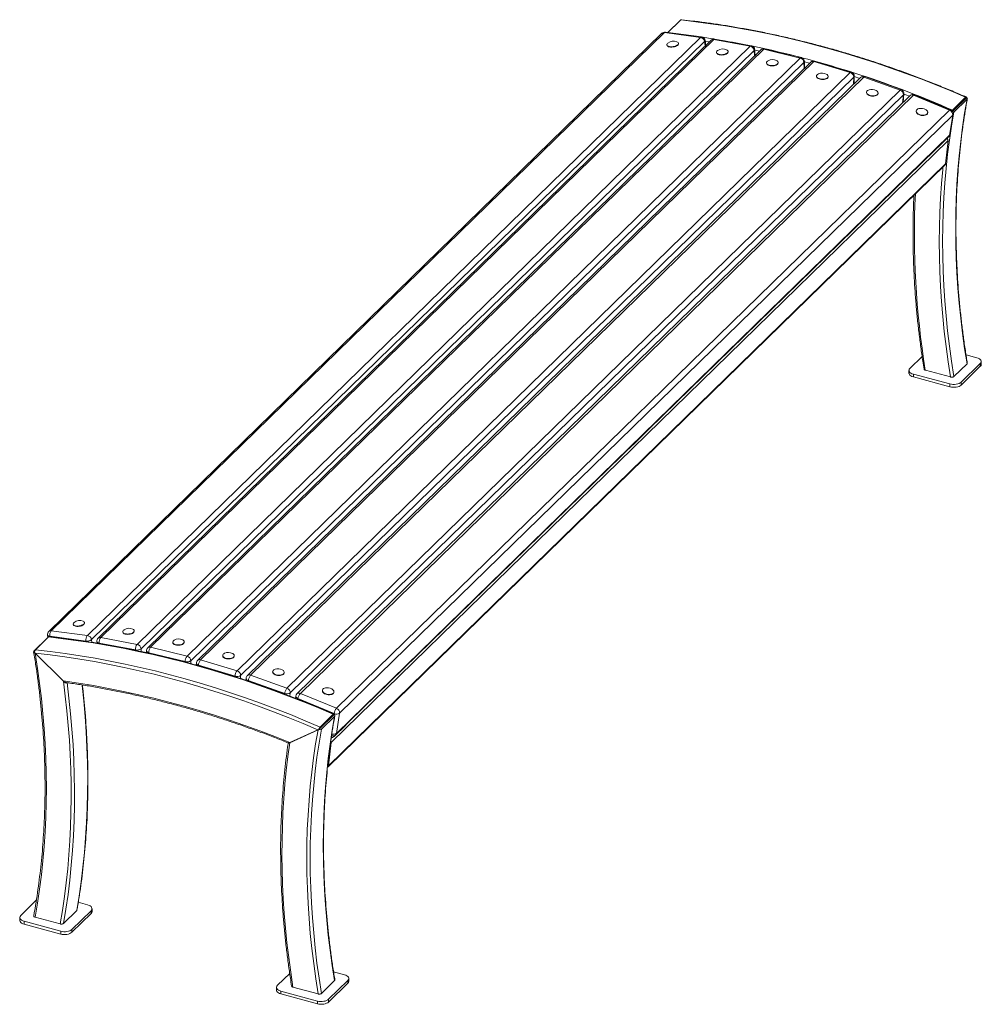
# Paper-space layout '_Триметрия' of a CAD drawing. Units: millimetres. Extents: x -582 to 582, y -438 to 754.
import ezdxf

# ---------------------------------------------------------------- set-up
doc = ezdxf.new("R2010")
doc.units = ezdxf.units.MM

psp = doc.layouts.new('_Триметрия')

# ---------------------------------------------------------------- linework, layer by layer
at = {"color": 7, "linetype": 'Continuous', "lineweight": 15}
for p, q in [((202.6, 738.4), (216.6, 752)), ((218.3, 753.6), (202.7, 738.3)), ((195.4, 737.4), (-546.6, 13.1)), ((198.3, 738.2), (-543.8, 14)), ((-500, 8.3), (242, 732.5)), ((247, 727.5), (-495, 3.3)), ((255.1, 729.2), (-486.9, 4.9)), ((258.2, 730), (-483.8, 5.7)), ((242, 732.5), (198.3, 738.2)), ((243.3, 733.1), (199.5, 738.8)), ((248.5, 722.7), (247.6, 728.8)), ((302.3, 721.7), (258.2, 730)), ((303.6, 722.3), (259.5, 730.5)), ((-439.8, -2.5), (302.3, 721.7)), ((307.1, 716.5), (-435, -7.7)), ((315.2, 717.5), (-426.9, -6.7)), ((318.6, 718.3), (-423.5, -6)), ((201.5, 723.4), (201.5, 723)), ((215.4, 725), (215.3, 725.4)), ((275.5, 715.1), (275.5, 715.5)), ((308.3, 710.7), (307.6, 717.8)), ((362.8, 707.5), (318.6, 718.3)), ((364.1, 708), (319.9, 718.8)), ((-379.3, -16.8), (362.8, 707.5)), ((261.6, 714.3), (261.6, 713.9)), ((424.6, 690.3), (380.4, 703.6)), ((367.3, 702.1), (-374.7, -22.2)), ((375.5, 702.4), (-366.6, -21.9)), ((379.1, 703.1), (-363, -21.2)), ((322, 701.7), (322, 701.3)), ((336, 701.7), (336, 702.1)), ((368.1, 695.2), (367.9, 703.3)), ((423.3, 689.8), (379.1, 703.1)), ((-318.8, -34.5), (423.3, 689.8)), ((427.6, 684.2), (-314.5, -40)), ((435.7, 683.9), (-306.4, -40.4)), ((439.6, 684.5), (-302.5, -39.8)), ((382.5, 685.7), (382.5, 685.3)), ((396.5, 684.8), (396.5, 685.2)), ((427.9, 676.2), (428.1, 685.4)), ((483.6, 668.7), (439.6, 684.5)), ((484.9, 669.3), (440.9, 685)), ((-258.4, -55.5), (483.6, 668.7)), ((487.6, 663), (-254.4, -61.3)), ((495.7, 662), (-246.4, -62.2)), ((499.8, 662.5), (-242.2, -61.8)), ((443, 666.3), (443, 665.9)), ((456.9, 664.6), (456.9, 665)), ((487.2, 653.8), (488.2, 664.1)), ((543.6, 644.4), (499.8, 662.5)), ((544.8, 644.9), (501.1, 663.1)), ((562.9, 659.9), (547.1, 644.4)), ((564, 659.6), (547.1, 643.1)), ((564.2, 659.5), (547.2, 642.9)), ((564.6, 657.5), (548.7, 642)), ((564.2, 659.5), (563.7, 659.3)), ((-198.5, -79.9), (543.6, 644.4)), ((515, 644.8), (514.4, 645.1)), ((547.3, 638.5), (-194.7, -85.8)), ((503.2, 643.5), (503.1, 643.1)), ((516.9, 641), (517, 641.4)), ((543.4, 614.1), (547.3, 638.5)), ((544, 615.1), (547.9, 639.5)), ((-199.5, -111.9), (542.6, 612.3)), ((-198.6, -110.2), (543.4, 614.1)), ((-205.1, -121.3), (541.6, 607.5)), ((522.1, 592.2), (536.1, 605.9)), ((536.7, 606.7), (536.1, 605.9)), ((538.6, 579.4), (541.6, 607.5)), ((522.1, 592.2), (521.5, 591.8)), ((-208.7, -150.6), (538, 578.2)), ((-208.1, -149.5), (538.6, 579.4)), ((510.3, 346.1), (495.5, 331.7)), ((576.5, 344.6), (563.4, 348.2)), ((564.6, 337.4), (548.7, 321.9)), ((557.4, 314.9), (580.7, 337.7)), ((557.4, 311.5), (580.7, 334.3)), ((580.7, 337.7), (580.7, 334.3)), ((581.9, 336.7), (581.9, 340.1)), ((494.3, 329.3), (494.3, 325.9)), ((499.7, 324.8), (543.9, 312.8)), ((499.7, 324.8), (499.7, 321.3)), ((514.2, 329.6), (544.7, 321.3)), ((499.7, 321.3), (543.9, 309.3)), ((543.9, 312.8), (543.9, 309.3)), ((557.4, 314.9), (557.4, 311.5)), ((160.4, 239.2), (174.4, 252.8)), ((175, 253.6), (174.4, 252.8)), ((160.4, 239.2), (159.8, 238.8)), ((-503.3, 23.5), (-503.4, 23.9)), ((-543.8, 14), (-500, 8.3)), ((-517.2, 21.9), (-517.2, 21.5)), ((-457.1, 12.8), (-457.1, 12.4)), ((-443.2, 13.6), (-443.2, 14)), ((-564.6, -10.5), (-548.7, 5)), ((-547.1, 6.5), (-562.9, -8.9)), ((-548.1, 8.8), (-547.7, 5.9)), ((-501.7, 1.6), (-545.5, 7.3)), ((-488.4, 0.9), (-488.3, -1.1)), ((-483.8, 5.7), (-439.8, -2.5)), ((-396.7, 0.2), (-396.7, -0.2)), ((-382.7, 0.2), (-382.7, 0.6)), ((-564.2, -12), (-564, -11.7)), ((-441.7, -9.2), (-485.8, -0.9)), ((-428.4, -10.5), (-428.3, -12.6)), ((-423.5, -6), (-379.3, -16.8)), ((-529, -47.2), (-563.2, -13.1)), ((-529.1, -46.7), (-563.1, -13.1)), ((-381.5, -23.4), (-425.7, -12.6)), ((-363, -21.2), (-318.8, -34.5)), ((-336.2, -15.8), (-336.2, -16.2)), ((-322.2, -16.7), (-322.2, -16.2)), ((-368.1, -25.3), (-368.2, -27.6)), ((-321.2, -41), (-365.4, -27.7)), ((-275.7, -35.2), (-275.8, -35.6)), ((-307.8, -43.5), (-308.1, -45.9)), ((-261.1, -62), (-305.2, -46.2)), ((-302.5, -39.8), (-258.4, -55.5)), ((-261.8, -36.9), (-261.8, -36.5)), ((-215.5, -57.9), (-215.6, -58.3)), ((-247.8, -65), (-248.2, -67.6)), ((-201.4, -86.2), (-245.2, -68.1)), ((-242.2, -61.8), (-198.5, -79.9)), ((-201.8, -60.5), (-201.7, -60.1)), ((-201.4, -87.4), (-219.9, -105.5)), ((-201.2, -87.5), (-219.7, -105.6)), ((-202.4, -87.1), (-218.3, -102.6)), ((-200.8, -89.6), (-216.6, -105.1)), ((-201.2, -87.5), (-201.7, -87.7)), ((-194.7, -85.8), (-198.6, -110.2)), ((-255.1, -121.6), (-220.8, -106.1)), ((-221, -106), (-254.9, -121.3)), ((-201.2, -113.9), (-187.2, -100.2)), ((-186.7, -99.4), (-187.2, -100.2)), ((-208.1, -149.5), (-205.1, -121.3)), ((-561.8, -312.3), (-580.7, -330.8)), ((-499.7, -317.9), (-511, -314.8)), ((-581.9, -333.2), (-581.9, -336.7)), ((-532.8, -340.9), (-563.3, -332.6)), ((-512.9, -324.8), (-528.8, -340.3)), ((-518.8, -347.7), (-495.5, -324.9)), ((-518.8, -351.1), (-495.5, -328.3)), ((-495.5, -324.9), (-495.5, -328.3)), ((-494.3, -325.9), (-494.3, -322.5)), ((-576.5, -337.8), (-532.3, -349.8)), ((-576.5, -337.8), (-576.5, -341.2)), ((-576.5, -341.2), (-532.3, -353.2)), ((-532.3, -349.8), (-532.3, -353.2)), ((-518.8, -347.7), (-518.8, -351.1)), ((-255.1, -400.9), (-269.9, -415.3)), ((-188.8, -402.4), (-202, -398.8)), ((-200.8, -409.6), (-216.6, -425.1)), ((-208, -432.1), (-184.7, -409.4)), ((-208, -435.6), (-184.7, -412.8)), ((-184.7, -409.4), (-184.7, -412.8)), ((-183.5, -410.4), (-183.5, -406.9)), ((-271.1, -417.7), (-271.1, -421.1)), ((-265.7, -422.3), (-221.5, -434.3)), ((-265.7, -422.3), (-265.7, -425.7)), ((-265.7, -425.7), (-221.5, -437.7)), ((-251.2, -417.5), (-220.7, -425.8)), ((-221.5, -434.3), (-221.5, -437.7)), ((-208, -432.1), (-208, -435.6))]:
    psp.add_line(p, q, dxfattribs=at)
at = {"color": 8, "linetype": 'Continuous', "lineweight": 15}
for p, q in [((247.8, 722.1), (247, 727.5)), ((247.7, 728), (253.1, 727.2)), ((307.6, 710.1), (307.1, 716.5)), ((367.5, 694.7), (367.3, 702.1)), ((367.9, 702.8), (374.1, 701.1)), ((427.3, 675.7), (427.6, 684.2)), ((428.1, 685), (434.7, 682.9)), ((486.7, 653.3), (487.6, 663)), ((562.3, 657.9), (562.2, 657.6)), ((536.1, 605.9), (536.2, 606.1)), ((522.2, 592.5), (522.1, 592.2)), ((174.4, 252.8), (174.5, 253.1)), ((160.5, 239.4), (160.4, 239.2)), ((-545.5, 7.3), (-545.4, 6.8)), ((-501.6, 1.1), (-501.7, 1.6)), ((-495, 3.3), (-494.5, -0.1)), ((-485.8, -0.9), (-485.7, -1.5)), ((-441.7, -9.7), (-441.7, -9.2)), ((-435, -7.7), (-434.7, -11.2)), ((-425.7, -12.6), (-425.7, -13.2)), ((-381.5, -24), (-381.5, -23.4)), ((-374.7, -22.2), (-374.6, -25.8)), ((-365.4, -27.7), (-365.5, -28.3)), ((-321.3, -41.6), (-321.2, -41)), ((-314.5, -40), (-314.6, -43.8)), ((-305.2, -46.2), (-305.3, -46.9)), ((-261.2, -62.6), (-261.1, -62)), ((-254.4, -61.3), (-254.8, -65.1)), ((-245.2, -68.1), (-245.3, -68.7)), ((-203.1, -89.1), (-203.2, -89.5)), ((-201.7, -87.7), (-201.7, -87.7)), ((-201.6, -86.9), (-201.4, -86.2)), ((-187.2, -100.2), (-187.2, -99.9)), ((-201.1, -113), (-201.2, -113.9))]:
    psp.add_line(p, q, dxfattribs=at)
at = {"color": 7, "linetype": 'Continuous', "lineweight": 15, "flags": 128}
for points in [[(216.6, 752), (216.9, 752.2), (217.1, 752.4)], [(218.3, 753.6), (236.3, 751.5), (254.3, 749), (272.4, 746.3), (290.6, 743.2), (308.7, 739.9), (326.9, 736.2), (345.1, 732.2), (363.3, 727.8), (381.5, 723.2), (399.7, 718.2), (418, 713), (436.2, 707.4), (454.4, 701.5), (472.5, 695.3), (490.7, 688.9), (508.8, 682.1), (526.9, 675), (544.9, 667.6), (562.9, 659.9)], [(202.7, 725.5), (202, 724.8), (201.5, 724.1), (201.5, 723.4), (201.8, 722.7), (202.4, 722.1), (203.3, 721.7), (204.5, 721.3), (205.8, 721.2), (207.3, 721.1), (208.9, 721.3), (210.4, 721.6)], [(201.5, 723), (201.5, 723), (201.8, 722.3), (202.4, 721.7), (203.4, 721.2), (204.5, 720.9), (205.9, 720.7), (207.4, 720.7), (209, 720.9), (210.5, 721.2)], [(210.4, 721.6), (211.9, 722), (213.1, 722.6), (214.1, 723.3), (214.9, 724), (215.3, 724.7), (215.3, 725.4), (215, 726.1), (214.4, 726.7), (213.6, 727.1)], [(210.5, 721.2), (211.9, 721.6), (213.2, 722.2), (214.2, 722.8), (214.9, 723.5), (215.3, 724.3), (215.4, 725)], [(263.1, 716.6), (262.8, 716.4), (262, 715.7), (261.6, 714.9), (261.6, 714.2), (261.9, 713.5), (262.5, 712.8), (263.4, 712.3), (264.6, 711.9), (266, 711.6), (267.5, 711.5), (269.1, 711.6), (270.6, 711.8), (272, 712.2), (273.3, 712.8), (274.3, 713.4), (275, 714.1), (275.4, 714.9), (275.5, 715.6), (275.2, 716.3), (275.2, 716.3)], [(261.6, 713.9), (261.6, 713.8), (261.9, 713), (262.5, 712.4), (263.5, 711.8), (264.6, 711.4), (266, 711.2), (267.5, 711.1), (269.1, 711.2), (270.6, 711.4), (272.1, 711.8), (273.3, 712.3), (274.3, 713), (275.1, 713.7), (275.5, 714.4), (275.5, 715.1)], [(324, 704.2), (323.2, 703.8), (322.5, 703), (322.1, 702.3), (322, 701.5), (322.3, 700.7), (322.9, 700), (323.9, 699.4), (325, 698.9), (326.4, 698.6), (327.9, 698.4), (329.5, 698.4), (331, 698.6), (332.5, 698.9), (333.7, 699.4), (334.8, 700), (335.5, 700.8), (335.9, 701.5), (336, 702.3), (335.7, 703.1), (335.7, 703.1)], [(322, 701.3), (322, 701.1), (322.3, 700.3), (322.9, 699.6), (323.9, 699), (325.1, 698.5), (326.4, 698.1), (328, 698), (329.5, 698), (331.1, 698.2), (332.5, 698.5), (333.8, 699), (334.8, 699.6), (335.5, 700.3), (335.9, 701.1), (336, 701.7)], [(385, 688.4), (384.8, 688.3), (383.7, 687.7), (383, 686.9), (382.6, 686.2), (382.5, 685.3), (382.8, 684.5), (383.5, 683.7), (384.4, 683.1), (385.6, 682.5), (387, 682.1), (388.5, 681.8), (390, 681.8), (391.6, 681.9), (393, 682.2), (394.3, 682.6), (395.3, 683.2), (396, 684), (396.4, 684.7), (396.5, 685.6), (396.2, 686.4), (396.2, 686.4)], [(382.5, 685.3), (382.5, 684.9), (382.8, 684.1), (383.5, 683.3), (384.4, 682.6), (385.6, 682.1), (387, 681.7), (388.5, 681.4), (390, 681.3), (391.6, 681.5), (393, 681.8), (394.3, 682.2), (395.3, 682.8), (396, 683.5), (396.4, 684.3), (396.5, 684.8)], [(446, 669), (445.2, 668.7), (444.2, 668.2), (443.5, 667.4), (443.1, 666.6), (443, 665.8), (443.3, 664.9), (443.9, 664.1), (444.8, 663.3), (446, 662.7), (447.4, 662.2), (448.9, 661.9), (450.5, 661.7), (452, 661.8), (453.4, 662), (454.7, 662.5), (455.7, 663.1), (456.5, 663.8), (456.9, 664.6), (456.9, 665.4), (456.6, 666.3), (456.6, 666.3)], [(443, 665.9), (443, 665.4), (443.3, 664.5), (443.9, 663.7), (444.8, 662.9), (446, 662.3), (447.4, 661.8), (448.9, 661.5), (450.4, 661.3), (452, 661.4), (453.4, 661.6), (454.7, 662.1), (455.7, 662.7), (456.4, 663.4), (456.8, 664.2), (456.9, 664.6)], [(564.6, 657.5), (561.7, 640.6), (559.2, 623.6), (557, 606.5), (555.1, 589.2), (553.6, 571.8), (552.4, 554.3), (551.6, 536.7), (551, 519), (550.9, 501.2), (551, 483.3), (551.6, 465.3), (552.4, 447.2), (553.6, 429), (555.1, 410.8), (557, 392.5), (559.2, 374.2), (561.7, 355.8), (564.6, 337.4)], [(564, 659.6), (563.9, 659.8), (563.9, 660), (563.8, 660.2), (563.7, 660.3), (563.5, 660.3), (563.3, 660.2), (563.1, 660.1), (562.9, 659.9)], [(564.2, 659.5), (564.5, 659.3), (564.7, 659), (564.8, 658.7), (564.9, 658.5), (565, 658.2), (564.9, 657.9), (564.8, 657.7), (564.6, 657.5)], [(506.8, 646.3), (506.4, 646.2), (505.2, 645.8), (504.2, 645.2), (503.5, 644.5), (503.2, 643.6), (503.2, 642.7), (503.6, 641.8), (504.2, 640.9), (505.2, 640.1), (506.4, 639.4), (507.8, 638.9), (509.4, 638.5), (510.9, 638.4), (512.4, 638.4), (513.8, 638.7), (515, 639.1), (516, 639.7), (516.7, 640.4), (517, 641.3), (517, 642.2), (516.6, 643.1), (516, 644), (515, 644.8), (515, 644.8)], [(503.1, 643.1), (503.1, 642.3), (503.5, 641.4), (504.2, 640.5), (505.1, 639.7), (506.4, 639), (507.8, 638.5), (509.3, 638.1), (510.8, 638), (512.4, 638), (513.8, 638.3), (515, 638.7), (515.9, 639.3), (516.6, 640), (516.9, 640.9), (516.9, 641)], [(548.7, 642), (545.9, 625.1), (543.3, 608.1), (541.1, 591), (539.3, 573.7), (537.7, 556.3), (536.5, 538.8), (535.7, 521.2), (535.2, 503.5), (535, 485.7), (535.2, 467.8), (535.7, 449.8), (536.5, 431.7), (537.7, 413.6), (539.3, 395.3), (541.1, 377.1), (543.3, 358.7), (545.9, 340.3), (548.7, 321.9)], [(580.7, 337.7), (581.5, 338.6), (581.8, 339.6), (581.8, 340.6), (581.4, 341.6), (580.7, 342.5), (579.6, 343.4), (578.2, 344.1), (576.5, 344.6)], [(494.3, 325.9), (494.4, 325.4), (494.8, 324.4), (495.5, 323.4), (496.6, 322.6), (498, 321.9), (499.7, 321.3)], [(495.5, 331.7), (494.7, 330.8), (494.4, 329.8), (494.4, 328.8), (494.8, 327.8), (495.5, 326.9), (496.6, 326), (498, 325.3), (499.7, 324.8)], [(543.9, 312.8), (545.7, 312.4), (547.6, 312.2), (549.6, 312.2), (551.5, 312.4), (553.3, 312.8), (554.9, 313.3), (556.3, 314.1), (557.4, 314.9)], [(543.9, 309.3), (545.7, 308.9), (547.6, 308.8), (549.6, 308.8), (551.5, 309), (553.3, 309.4), (554.9, 309.9), (556.3, 310.6), (557.4, 311.5)], [(-516.1, 24.1), (-516.8, 23.4), (-517.2, 22.6), (-517.2, 21.9), (-516.9, 21.2)], [(-516.9, 21.2), (-516.3, 20.7), (-515.4, 20.2), (-514.2, 19.8), (-512.9, 19.7), (-511.4, 19.7), (-509.8, 19.8), (-508.3, 20.1), (-506.9, 20.6), (-505.6, 21.1), (-504.6, 21.8), (-503.9, 22.5), (-503.4, 23.2), (-503.4, 24), (-503.7, 24.6), (-504.3, 25.2), (-505.1, 25.6)], [(-517.2, 21.5), (-517.2, 21.5), (-516.9, 20.8)], [(-516.9, 20.8), (-516.3, 20.2), (-515.3, 19.8), (-514.2, 19.4), (-512.8, 19.2), (-511.3, 19.2), (-509.7, 19.4), (-508.2, 19.7), (-506.8, 20.1), (-505.5, 20.7), (-504.5, 21.4), (-503.8, 22.1), (-503.4, 22.8), (-503.3, 23.5)], [(-455.6, 15.2), (-455.9, 14.9), (-456.7, 14.2), (-457.1, 13.5), (-457.1, 12.7), (-456.8, 12), (-456.2, 11.3), (-455.3, 10.8), (-454.1, 10.4), (-452.7, 10.1), (-451.2, 10), (-449.7, 10.1), (-448.1, 10.3), (-446.7, 10.7), (-445.4, 11.3), (-444.4, 11.9), (-443.7, 12.6), (-443.3, 13.4), (-443.2, 14.1), (-443.5, 14.9), (-444.1, 15.5), (-445.1, 16), (-445.1, 16.1)], [(-457.1, 12.4), (-457.1, 12.3), (-456.8, 11.6), (-456.2, 10.9), (-455.3, 10.4), (-454.1, 10), (-452.7, 9.7), (-451.2, 9.6), (-449.6, 9.7), (-448.1, 9.9), (-446.7, 10.3), (-445.4, 10.8), (-444.4, 11.5), (-443.6, 12.2), (-443.2, 13), (-443.2, 13.6)], [(-548.7, 5), (-548.5, 5.2), (-548.3, 5.3)], [(-547.1, 6.5), (-529.1, 4.4), (-511, 2), (-492.9, -0.7), (-474.8, -3.8), (-456.7, -7.2), (-438.5, -10.9), (-420.3, -14.9), (-402.1, -19.2), (-383.9, -23.8), (-365.6, -28.8), (-347.4, -34.1), (-329.2, -39.6), (-311, -45.5), (-292.8, -51.7), (-274.7, -58.2), (-256.6, -65), (-238.5, -72.1), (-220.4, -79.4), (-202.4, -87.1)], [(-394.8, 2.8), (-395.5, 2.3), (-396.2, 1.6), (-396.7, 0.8), (-396.7, 0), (-396.4, -0.8), (-395.8, -1.5), (-394.9, -2.1), (-393.7, -2.6), (-392.3, -2.9), (-390.8, -3.1), (-389.2, -3.1), (-387.7, -2.9), (-386.2, -2.6), (-385, -2.1), (-383.9, -1.4), (-383.2, -0.7), (-382.8, 0), (-382.8, 0.8), (-383, 1.6), (-383.7, 2.3), (-384.6, 2.9), (-384.9, 3)], [(-396.7, -0.2), (-396.7, -0.4), (-396.4, -1.2), (-395.8, -1.9), (-394.8, -2.5), (-393.7, -3), (-392.3, -3.3), (-390.8, -3.5), (-389.2, -3.5), (-387.7, -3.3), (-386.2, -3), (-385, -2.5), (-383.9, -1.9), (-383.2, -1.1), (-382.8, -0.4), (-382.7, 0.2)], [(-564.2, -12), (-564.5, -11.8), (-564.7, -11.7), (-564.8, -11.5), (-564.9, -11.3), (-565, -11.1), (-564.9, -10.9), (-564.8, -10.7), (-564.6, -10.5)], [(-562.9, -8.9), (-544.9, -11), (-526.9, -13.5), (-508.8, -16.2), (-490.7, -19.3), (-472.5, -22.7), (-454.4, -26.4), (-436.2, -30.4), (-418, -34.7), (-399.7, -39.3), (-381.5, -44.3), (-363.3, -49.6), (-345.1, -55.1), (-326.9, -61), (-308.7, -67.2), (-290.6, -73.7), (-272.4, -80.5), (-254.3, -87.5), (-236.3, -94.9), (-218.3, -102.6)], [(-563.2, -13.1), (-560.4, -31.5), (-557.9, -49.8), (-555.7, -68.1), (-553.8, -86.4), (-552.3, -104.6), (-551.1, -122.7), (-550.3, -140.7), (-549.8, -158.7), (-549.6, -176.6), (-549.8, -194.4), (-550.3, -212), (-551.2, -229.6), (-552.3, -247.1), (-553.9, -264.5), (-555.7, -281.7), (-557.9, -298.8), (-560.5, -315.8), (-563.3, -332.6)], [(-563.1, -13.1), (-545.2, -15.2), (-527.3, -17.6), (-509.3, -20.3), (-491.3, -23.4), (-473.3, -26.7), (-455.3, -30.4), (-437.2, -34.4), (-419.2, -38.7), (-401.1, -43.3), (-383, -48.2), (-364.9, -53.4), (-346.8, -59), (-328.8, -64.8), (-310.7, -70.9), (-292.7, -77.3), (-274.7, -84.1), (-256.8, -91.1), (-238.9, -98.4), (-221, -106)], [(-333.7, -13.1), (-334, -13.2), (-335, -13.8), (-335.7, -14.5), (-336.1, -15.3), (-336.2, -16.2), (-335.9, -17), (-335.2, -17.7), (-334.3, -18.4), (-333.1, -19), (-331.7, -19.4), (-330.2, -19.7), (-328.7, -19.7), (-327.1, -19.6), (-325.7, -19.3), (-324.4, -18.8), (-323.4, -18.2), (-322.7, -17.5), (-322.3, -16.7), (-322.2, -15.9), (-322.5, -15.1), (-323.1, -14.3), (-324.1, -13.6), (-324.5, -13.4)], [(-336.2, -16.2), (-336.2, -16.6), (-335.9, -17.4), (-335.3, -18.2), (-334.3, -18.8), (-333.1, -19.4), (-331.8, -19.8), (-330.2, -20.1), (-328.7, -20.1), (-327.1, -20), (-325.7, -19.7), (-324.4, -19.3), (-323.4, -18.7), (-322.7, -17.9), (-322.3, -17.1), (-322.2, -16.7)], [(-275.8, -35.6), (-275.7, -36.1), (-275.5, -37), (-274.8, -37.8), (-273.9, -38.6), (-272.7, -39.2), (-271.3, -39.7), (-269.8, -40), (-268.3, -40.1), (-266.7, -40.1), (-265.3, -39.8), (-264, -39.4), (-263, -38.8), (-262.3, -38.1), (-261.9, -37.3), (-261.8, -36.9)], [(-272.7, -32.4), (-273.5, -32.7), (-274.5, -33.3), (-275.2, -34), (-275.6, -34.8), (-275.7, -35.7), (-275.4, -36.6), (-274.8, -37.4), (-273.9, -38.2), (-272.7, -38.8), (-271.3, -39.3), (-269.8, -39.6), (-268.2, -39.7), (-266.7, -39.7), (-265.3, -39.4), (-264, -39), (-263, -38.4), (-262.3, -37.7), (-261.8, -36.9), (-261.8, -36), (-262.1, -35.2), (-262.7, -34.3), (-263.6, -33.6), (-264.2, -33.2)], [(-529, -47.2), (-526.7, -65.1), (-524.7, -82.9), (-523.1, -100.7), (-521.8, -118.4), (-520.7, -136), (-520, -153.6), (-519.6, -171.1), (-519.6, -188.6), (-519.8, -205.9), (-520.3, -223.2), (-521.2, -240.3), (-522.4, -257.4), (-523.8, -274.3), (-525.6, -291.1), (-527.7, -307.9), (-530.1, -324.5), (-532.8, -340.9)], [(-529.1, -46.7), (-510.9, -49.4), (-492.7, -52.4), (-474.5, -55.7), (-456.2, -59.4), (-437.9, -63.4), (-419.5, -67.7), (-401.2, -72.4), (-382.9, -77.4), (-364.5, -82.7), (-346.2, -88.3), (-327.9, -94.3), (-309.6, -100.6), (-291.3, -107.1), (-273.1, -114), (-254.9, -121.3)], [(-524.6, -48.8), (-522.3, -67.6), (-520.3, -86.4), (-518.6, -105.1), (-517.3, -123.8), (-516.4, -142.4), (-515.8, -160.9), (-515.5, -179.4), (-515.6, -197.7), (-516, -215.9), (-516.8, -234.1), (-517.9, -252.1), (-519.4, -270), (-521.2, -287.8), (-523.4, -305.4), (-525.9, -322.9), (-528.8, -340.3)], [(-211.9, -55.2), (-213.1, -55.5), (-214.1, -56), (-214.9, -56.7), (-215.4, -57.5), (-215.6, -58.4), (-215.3, -59.3), (-214.8, -60.2), (-213.9, -61), (-212.8, -61.8), (-211.5, -62.4), (-210, -62.8), (-208.4, -63.1), (-206.9, -63.1), (-205.4, -62.9), (-204.2, -62.6), (-203.1, -62), (-202.3, -61.4), (-201.8, -60.6), (-201.7, -59.7), (-201.9, -58.8), (-202.4, -57.9), (-203.3, -57), (-204.3, -56.4)], [(-215.6, -58.3), (-215.6, -58.8), (-215.4, -59.7), (-214.9, -60.6), (-214, -61.4), (-212.9, -62.2), (-211.5, -62.8), (-210.1, -63.2), (-208.5, -63.5), (-207, -63.5), (-205.5, -63.3), (-204.2, -63), (-203.1, -62.4), (-202.3, -61.8), (-201.9, -60.9), (-201.8, -60.5)], [(-200.8, -89.6), (-203.6, -106.4), (-206.2, -123.4), (-208.4, -140.6), (-210.3, -157.8), (-211.8, -175.2), (-213, -192.7), (-213.8, -210.3), (-214.3, -228.1), (-214.5, -245.9), (-214.3, -263.8), (-213.8, -281.8), (-213, -299.8), (-211.8, -318), (-210.3, -336.2), (-208.4, -354.5), (-206.2, -372.8), (-203.6, -391.2), (-200.8, -409.6)], [(-201.4, -87.4), (-201.4, -87.2), (-201.5, -87), (-201.6, -86.8), (-201.7, -86.8), (-201.9, -86.8), (-202, -86.8), (-202.2, -86.9), (-202.4, -87.1)], [(-201.2, -87.5), (-200.9, -87.8), (-200.7, -88), (-200.5, -88.3), (-200.4, -88.6), (-200.4, -88.8), (-200.5, -89.1), (-200.6, -89.3), (-200.8, -89.6)], [(-220.8, -106.1), (-223.7, -123), (-226.2, -140), (-228.4, -157.1), (-230.2, -174.3), (-231.7, -191.7), (-232.9, -209.2), (-233.8, -226.7), (-234.3, -244.4), (-234.4, -262.2), (-234.3, -280.1), (-233.7, -298.1), (-232.9, -316.1), (-231.7, -334.3), (-230.2, -352.4), (-228.3, -370.7), (-226.1, -389), (-223.6, -407.4), (-220.7, -425.8)], [(-216.6, -105.1), (-219.5, -121.9), (-222.1, -138.9), (-224.3, -156.1), (-226.1, -173.3), (-227.7, -190.7), (-228.8, -208.2), (-229.7, -225.8), (-230.2, -243.5), (-230.4, -261.4), (-230.2, -279.3), (-229.7, -297.3), (-228.8, -315.3), (-227.7, -333.5), (-226.1, -351.7), (-224.3, -370), (-222.1, -388.3), (-219.5, -406.7), (-216.6, -425.1)], [(-255.1, -121.6), (-257.3, -138.3), (-259.3, -155), (-260.9, -171.9), (-262.3, -188.9), (-263.3, -206), (-264, -223.2), (-264.4, -240.5), (-264.5, -257.9), (-264.3, -275.4), (-263.7, -292.9), (-262.9, -310.5), (-261.7, -328.2), (-260.2, -346), (-258.4, -363.8), (-256.3, -381.6), (-253.9, -399.5), (-251.2, -417.5)], [(-495.5, -324.9), (-494.7, -323.9), (-494.4, -322.9), (-494.4, -321.9), (-494.8, -321), (-495.5, -320), (-496.6, -319.2), (-498, -318.5), (-499.7, -317.9)], [(-580.7, -330.8), (-581.5, -331.8), (-581.8, -332.8), (-581.8, -333.8), (-581.4, -334.8), (-580.7, -335.7), (-579.6, -336.5), (-578.2, -337.2), (-576.5, -337.8)], [(-581.9, -336.7), (-581.8, -337.2), (-581.4, -338.2), (-580.7, -339.1), (-579.6, -339.9), (-578.2, -340.7), (-576.5, -341.2)], [(-532.3, -349.8), (-530.5, -350.2), (-528.6, -350.4), (-526.6, -350.4), (-524.7, -350.2), (-522.9, -349.8), (-521.3, -349.2), (-519.9, -348.5), (-518.8, -347.7)], [(-532.3, -353.2), (-530.5, -353.6), (-528.6, -353.8), (-526.6, -353.8), (-524.7, -353.6), (-522.9, -353.2), (-521.3, -352.6), (-519.9, -351.9), (-518.8, -351.1)], [(-184.7, -409.4), (-183.9, -408.4), (-183.5, -407.4), (-183.6, -406.4), (-183.9, -405.4), (-184.7, -404.5), (-185.8, -403.7), (-187.2, -402.9), (-188.8, -402.4)], [(-269.9, -415.3), (-270.6, -416.2), (-271, -417.2), (-271, -418.2), (-270.6, -419.2), (-269.8, -420.2), (-268.7, -421), (-267.4, -421.7), (-265.7, -422.3)], [(-271.1, -421.1), (-271, -421.7), (-270.6, -422.7), (-269.8, -423.6), (-268.7, -424.4), (-267.4, -425.1), (-265.7, -425.7)], [(-221.5, -434.3), (-219.7, -434.7), (-217.8, -434.9), (-215.8, -434.8), (-213.9, -434.6), (-212.1, -434.3), (-210.4, -433.7), (-209.1, -433), (-208, -432.1)], [(-221.5, -437.7), (-219.7, -438.1), (-217.8, -438.3), (-215.8, -438.3), (-213.9, -438.1), (-212.1, -437.7), (-210.4, -437.1), (-209.1, -436.4), (-208, -435.6)]]:
    psp.add_lwpolyline(points, dxfattribs=at)
at = {"color": 8, "linetype": 'Continuous', "lineweight": 15, "flags": 128}
for points in [[(244.8, 732.6), (256.6, 730.8), (258, 730.6)], [(304.3, 722.1), (311, 720.7), (319.2, 718.9)], [(307.7, 717.1), (310.1, 716.6), (313.5, 715.9)], [(439.6, 684.5), (440, 684.8), (440.4, 685), (440.8, 685), (440.9, 685)], [(483.6, 668.7), (484.1, 669.1), (484.5, 669.3), (484.8, 669.3), (484.9, 669.3)], [(488.2, 663.9), (490.7, 663), (495, 661.3)], [(499.8, 662.5), (500.3, 662.9), (500.7, 663.1), (501, 663.1), (501.1, 663.1)], [(543.6, 644.4), (544, 644.7), (544.4, 644.9), (544.8, 645), (544.8, 644.9)], [(535.4, 575.7), (535.2, 572.7), (533.6, 555.4), (532.5, 537.9), (531.6, 520.3), (531.1, 502.6), (531, 484.8), (531.1, 466.9), (531.6, 448.9), (532.5, 430.9), (533.7, 412.8), (535.2, 394.6), (537.1, 376.3), (539.3, 358), (541.8, 339.7), (544.7, 321.3)], [(-548.1, 8.8), (-548.1, 8.7), (-547.9, 8.3), (-547.5, 8), (-547, 7.7), (-546.3, 7.4), (-545.5, 7.3)], [(-488.4, 0.9), (-488.4, 0.8), (-488.2, 0.3), (-487.8, -0.1), (-487.3, -0.4), (-486.6, -0.7), (-485.8, -0.9)], [(-428.4, -10.5), (-428.3, -10.7), (-428.1, -11.2), (-427.8, -11.6), (-427.2, -12), (-426.5, -12.3), (-425.7, -12.6)], [(-506.5, -51.6), (-506.4, -52.1), (-504.4, -70.9), (-502.8, -89.7), (-501.5, -108.3), (-500.5, -126.9), (-499.9, -145.4), (-499.6, -163.9), (-499.7, -182.2), (-500.2, -200.4), (-500.9, -218.6), (-502.1, -236.6), (-503.5, -254.5), (-505.4, -272.3), (-507.5, -289.9), (-510, -307.4), (-512.9, -324.8)]]:
    psp.add_lwpolyline(points, dxfattribs=at)
at = {"color": 7, "linetype": 'Continuous', "lineweight": 15}
for centre, radius, start, end in [((219, 753), 0.947, 87.1743, 139.1975), ((198.9, 733.8), 5, 82.5978, 134.305), ((209.5, 716.9), 11, 68.0923, 128.4165), ((241, 726.5), 6.13, 9.9353, 80.4401), ((242.7, 728.1), 5, 8.2544, 82.5978), ((258.6, 725.6), 5, 79.3969, 134.305), ((269.2, 707.5), 11, 66.4709, 123.5747), ((272.1, 713.9), 3.99, 38.2762, 67.8217), ((301, 715.8), 6.12, 7.3881, 77.9224), ((302.7, 717.4), 5, 5.0228, 79.3969), ((318.7, 713.9), 5, 76.2929, 134.305), ((329.2, 694.6), 11, 64.902, 118.4702), ((332.1, 700.5), 4.41, 36.1136, 66.5011), ((361.2, 701.6), 6.09, 4.7384, 75.4977), ((362.9, 703.2), 5, 1.6861, 76.2929), ((378.9, 698.8), 5, 73.2787, 134.305), ((389.3, 678.2), 11, 63.3896, 113.0884), ((392.2, 683.7), 4.84, 34.0237, 65.1947), ((421.5, 684), 6.04, 1.9789, 73.1587), ((423.1, 685.5), 5, 358.239, 73.2787), ((439.2, 680.3), 5, 70.3469, 134.305), ((449.3, 658.5), 11, 61.9409, 107.4141), ((452.2, 663.5), 5.28, 31.9916, 63.9161), ((481.7, 663.1), 5.97, 359.1019, 70.898), ((483.2, 664.6), 5, 354.6775, 70.3469), ((499.2, 658.4), 5, 67.4898, 134.305), ((509, 635.5), 11, 60.5692, 101.4295), ((541.4, 638.9), 5.88, 356.1001, 68.7084), ((542.9, 640.3), 5, 350.9994, 67.4898), ((550.3, 641.3), 4.51, 135.4136, 146.1089), ((547.2, 643.7), 2.27, 284.3567, 311.667), ((538.2, 607.7), 3.37, 357.3186, 48.9535), ((539.1, 615.9), 5, 314.305, 350.9994), ((536.7, 579.5), 1.89, 315.0867, 355.1178), ((578.6, 336.8), 3.32, 310.6406, 357.9975), ((-509.2, 15.4), 11, 68.0923, 128.4165), ((-543.1, 9.5), 5, 134.305, 188.2544), ((-537, 8.7), 8.58, 142.077, 189.5289), ((-449.5, 6), 11, 66.4709, 123.5747), ((-546.4, 5.9), 0.947, 87.1743, 139.1975), ((-493.3, 3), 8.58, 142.077, 189.5289), ((-500.4, 10.5), 8.98, 261.6107, 306.9734), ((-501, 2.2), 6.13, 9.9353, 80.4401), ((-483.4, 1.4), 5, 134.305, 185.0228), ((-476.7, 0), 9.16, 141.4458, 185.8913), ((-389.5, -6.9), 11, 64.902, 118.4702), ((-559.3, -11.9), 4.63, 141.0919, 181.8408), ((-432.6, -8.2), 9.16, 141.4458, 185.8913), ((-440, -0.9), 8.42, 257.9915, 306.3414), ((-441.1, -8.5), 6.12, 7.3881, 77.9224), ((-423.4, -10.3), 5, 134.305, 181.6861), ((-415.9, -12.2), 9.84, 140.8193, 182.1916), ((-371.7, -23), 9.84, 140.8193, 182.1916), ((-379.4, -15.7), 7.93, 254.4313, 305.7094), ((-380.8, -22.7), 6.09, 4.7384, 75.4977), ((-363.1, -25.4), 5, 134.305, 178.239), ((-354.8, -28), 10.7, 140.2006, 178.4283), ((-329.4, -23.2), 11, 63.3896, 113.0884), ((-310.6, -41.3), 10.7, 140.2006, 178.4283), ((-320.5, -40.3), 6.04, 1.9789, 73.1587), ((-269.4, -42.9), 11, 61.9409, 107.4141), ((-318.8, -33.9), 7.49, 250.9266, 305.0814), ((-302.9, -44), 5, 134.305, 174.6775), ((-293.6, -47.3), 11.6, 139.5923, 174.6012), ((-249.6, -63.1), 11.6, 139.5923, 174.6012), ((-260.4, -61.2), 5.97, 359.1019, 70.898), ((-209.7, -65.9), 11, 60.5692, 101.4295), ((-258.4, -55.4), 7.1, 247.4732, 304.4618), ((-242.9, -65.8), 5, 134.305, 170.9994), ((-232.5, -70.2), 12.8, 138.9966, 170.711), ((-188.8, -88.3), 12.8, 138.9966, 170.711), ((-200.6, -85.4), 5.88, 356.1001, 68.7084), ((-198.5, -80.2), 6.75, 244.0661, 303.855), ((-212.6, -107.7), 7.68, 138.4047, 163.3604), ((-218.7, -102.2), 3.55, 253.836, 305.8247), ((-203, -108.3), 5, 254.7955, 314.305), ((-208, -121), 2.86, 355.0908, 22.9837), ((-210, -149.3), 1.82, 293.6223, 355.6787), ((-497.6, -325.8), 3.32, 310.6406, 357.9975), ((-186.8, -410.3), 3.32, 310.6406, 357.9975)]:
    psp.add_arc(centre, radius, start, end, dxfattribs=at)
at = {"color": 8, "linetype": 'Continuous', "lineweight": 15}
for centre, radius, start, end in [((197.7, 734.9), 3.38, 80.2446, 132.451), ((199.4, 737.2), 1.57, 86.4733, 139.4007), ((243.2, 731.5), 1.57, 86.4733, 139.4007), ((246.1, 728.7), 1.53, 308.6038, 3.3929), ((257.4, 726.6), 3.44, 76.5324, 132.1966), ((259.4, 729), 1.52, 84.7394, 140.2762), ((80.4, -366.4), 1111.2, 78.574, 80.2198), ((303.4, 720.8), 1.52, 84.7394, 140.2762), ((306.1, 717.8), 1.58, 309.4644, 1.5265), ((317.5, 714.9), 3.53, 73.1885, 131.6295), ((319.7, 717.3), 1.47, 83.4793, 141.19), ((50.8, -488), 1236.4, 66.3335, 77.3651), ((363.9, 706.6), 1.47, 83.4793, 141.19), ((380.2, 702.3), 1.33, 80.2028, 144.6728), ((366.3, 703.3), 1.63, 310.2681, 359.2541), ((377.8, 699.7), 3.63, 69.9648, 130.9992), ((424.4, 689), 1.33, 80.2028, 144.6728), ((426.5, 685.5), 1.69, 311.006, 356.6195), ((438.1, 681.1), 3.64, 65.9721, 131.1958), ((486.5, 664.3), 1.74, 311.6727, 353.6607), ((498.1, 659.2), 3.74, 62.8894, 130.5407), ((546.1, 639.8), 1.8, 312.2652, 350.4122), ((540.4, 614.5), 3.1, 314.8525, 352.0157), ((542.2, 615.4), 1.8, 312.2652, 350.4122), ((1514.8, 492.9), 1013.9, 177.1532, 189.2681), ((-544.4, 10.6), 3.38, 80.2446, 132.451), ((-484.6, 2.4), 3.44, 76.5324, 132.1966), ((-424.5, -9.4), 3.53, 73.1885, 131.6295), ((-364.2, -24.6), 3.63, 69.9648, 130.9992), ((-365.1, -24.7), 3.06, 191.4871, 263.7485), ((-304.7, -43.1), 3.22, 187.716, 260.2336), ((-304, -43.1), 3.64, 65.9721, 131.1958), ((-244.4, -64.8), 3.38, 183.9627, 256.8566), ((-243.9, -65.1), 3.74, 62.8894, 130.5407), ((-202.3, -104.8), 6.47, 253.076, 304.3486), ((-201.7, -109.7), 3.1, 314.8525, 352.0157)]:
    psp.add_arc(centre, radius, start, end, dxfattribs=at)
at = {"color": 7, "linetype": 'Continuous', "lineweight": 15}
for points, knots in [([(563.7, 660.2), (560.7, 661.5), (552.2, 665.2), (538, 671.1), (521.2, 677.9), (504.3, 684.5), (487.4, 690.7), (470.4, 696.7), (453.5, 702.5), (436.5, 707.9), (419.5, 713.1), (402.5, 718.1), (385.4, 722.7), (368.4, 727.1), (351.4, 731.2), (334.4, 735.1), (317.5, 738.7), (300.5, 741.9), (283.6, 745), (266.7, 747.7), (249.8, 750.2), (233.9, 752.2), (223.7, 753.4), (219.1, 753.9)], [0, 0, 0, 0, 0.025876, 0.07501, 0.124145, 0.173279, 0.222414, 0.271548, 0.320683, 0.369817, 0.418951, 0.468085, 0.517219, 0.566353, 0.615486, 0.66462, 0.713753, 0.762886, 0.812018, 0.86115, 0.910282, 0.959413, 1, 1, 1, 1]), ([(564.9, 338.2), (564.6, 340.5), (563.3, 348.3), (561.3, 361.7), (559.1, 378.3), (557.1, 394.9), (555.4, 411.5), (554, 428), (552.9, 444.4), (552.1, 460.8), (551.5, 477.1), (551.2, 493.4), (551.2, 509.6), (551.5, 525.7), (552, 541.7), (552.9, 557.6), (554, 573.5), (555.4, 589.2), (557, 604.9), (559, 620.4), (561.2, 635.9), (563.2, 648.4), (564.5, 655.8), (564.9, 658.1)], [0, 0, 0, 0, 0.020268, 0.070625, 0.120983, 0.171341, 0.221699, 0.272058, 0.322418, 0.372778, 0.423139, 0.4735, 0.523863, 0.574226, 0.62459, 0.674955, 0.725321, 0.775688, 0.826056, 0.876425, 0.926796, 0.977167, 1, 1, 1, 1]), ([(562.9, 658.2), (562.9, 658.3), (563, 658.3), (563, 658.4), (562.9, 658.4), (562.7, 658.4), (562.6, 658.3), (562.6, 658.3)], [0, 0, 0, 0, 0.175353, 0.34996, 0.599849, 0.953761, 1, 1, 1, 1]), ([(500.4, 541.5), (500.4, 541.2), (500.1, 535.4), (499.7, 524.2), (499.3, 507.8), (499.2, 491.4), (499.4, 474.8), (499.9, 458.2), (500.7, 441.5), (501.7, 424.8), (503, 408), (504.6, 391.2), (506.5, 374.3), (508.6, 357.3), (510.7, 342.8), (512.1, 334), (512.6, 330.8)], [0, 0, 0, 0, 0.004762, 0.083997, 0.163233, 0.24247, 0.321709, 0.400949, 0.48019, 0.559432, 0.638676, 0.71792, 0.797165, 0.876412, 0.955658, 1, 1, 1, 1]), ([(564.9, 338.2), (564.9, 338.2), (565, 337.9), (564.8, 337.6), (564.6, 337.4), (564.6, 337.4)], [0, 0, 0, 0, 0.314002, 0.904392, 1, 1, 1, 1]), ([(514.2, 329.6), (514.1, 329.6), (513.7, 329.7), (513.1, 330), (512.6, 330.4), (512.6, 330.7), (512.6, 330.8)], [0, 0, 0, 0, 0.126164, 0.466363, 0.805703, 1, 1, 1, 1]), ([(548.7, 321.9), (548.7, 321.8), (548.5, 321.7), (548.3, 321.6), (548.2, 321.5), (547.8, 321.4), (547.7, 321.3), (547.3, 321.2), (547.1, 321.2), (546.8, 321.1), (546.6, 321.1), (546.2, 321.1), (546, 321.1), (545.6, 321.1), (545.4, 321.1), (545, 321.2), (544.8, 321.2), (544.7, 321.3)], [0, 0, 0, 0, 0.125, 0.125, 0.25, 0.25, 0.375, 0.375, 0.5, 0.5, 0.625, 0.625, 0.75, 0.75, 0.875, 0.875, 1, 1, 1, 1]), ([(-201.7, -86.8), (-204.6, -85.5), (-213.2, -81.8), (-227.3, -75.9), (-244.2, -69.1), (-261.1, -62.6), (-278, -56.3), (-295, -50.3), (-311.9, -44.6), (-328.9, -39.1), (-345.9, -33.9), (-362.9, -29), (-379.9, -24.3), (-396.9, -19.9), (-414, -15.8), (-430.9, -12), (-447.9, -8.4), (-464.9, -5.1), (-481.8, -2.1), (-498.7, 0.7), (-515.6, 3.1), (-531.5, 5.2), (-541.7, 6.3), (-546.3, 6.9)], [0, 0, 0, 0, 0.025876, 0.07501, 0.124145, 0.173279, 0.222414, 0.271548, 0.320683, 0.369817, 0.418951, 0.468085, 0.517219, 0.566353, 0.615486, 0.66462, 0.713753, 0.762886, 0.812018, 0.86115, 0.910282, 0.959413, 1, 1, 1, 1]), ([(-565, -11.3), (-564.5, -14.2), (-563.1, -22.7), (-561, -36.7), (-558.8, -53.4), (-556.9, -70), (-555.3, -86.5), (-553.9, -103), (-552.8, -119.5), (-552, -135.8), (-551.5, -152.2), (-551.2, -168.4), (-551.2, -184.6), (-551.5, -200.7), (-552.1, -216.7), (-553, -232.6), (-554.1, -248.5), (-555.5, -264.2), (-557.2, -279.8), (-559.2, -295.4), (-561.5, -310.8), (-563.4, -322.7), (-564.6, -329.4), (-564.9, -331.1)], [0, 0, 0, 0, 0.026478, 0.076829, 0.127181, 0.177534, 0.227887, 0.27824, 0.328594, 0.378949, 0.429304, 0.47966, 0.530017, 0.580374, 0.630733, 0.681092, 0.731453, 0.781814, 0.832177, 0.882541, 0.932906, 0.983272, 1, 1, 1, 1]), ([(-525.8, -48.6), (-526.1, -48.6), (-526.9, -48.4), (-528, -47.7), (-528.8, -47.1), (-529.1, -46.7)], [0, 0, 0, 0, 0.250501, 0.638949, 1, 1, 1, 1]), ([(-529, -47.2), (-528.8, -47.3), (-528.6, -47.5), (-528.3, -47.8), (-528.1, -47.9), (-527.5, -48.3), (-527.1, -48.6), (-526.5, -48.8), (-526.3, -48.9), (-525.9, -49), (-525.7, -49.1), (-525.3, -49.1), (-525.2, -49), (-524.8, -49), (-524.7, -48.9), (-524.6, -48.8)], [0, 0, 0, 0, 0.125, 0.125, 0.25, 0.25, 0.5, 0.5, 0.625, 0.625, 0.75, 0.75, 0.875, 0.875, 1, 1, 1, 1]), ([(-525.9, -48.7), (-524.3, -48.9), (-517.1, -49.9), (-504.5, -51.8), (-487.9, -54.6), (-471.3, -57.7), (-454.6, -61.1), (-437.9, -64.7), (-421.2, -68.7), (-404.5, -72.9), (-387.8, -77.3), (-371.1, -82), (-354.4, -87), (-337.8, -92.3), (-321.1, -97.9), (-304.4, -103.7), (-287.8, -109.7), (-271.9, -115.8), (-261.6, -119.9), (-256.8, -121.8)], [0, 0, 0, 0, 0.017886, 0.079771, 0.141656, 0.203541, 0.265425, 0.327308, 0.389191, 0.451074, 0.512957, 0.574839, 0.636721, 0.698602, 0.760484, 0.822365, 0.884246, 0.946127, 1, 1, 1, 1]), ([(-512.6, -324.2), (-512.2, -322.2), (-511, -314.9), (-509, -302.4), (-506.8, -286.7), (-504.9, -270.8), (-503.3, -254.8), (-501.9, -238.8), (-500.8, -222.6), (-500, -206.3), (-499.5, -190), (-499.3, -173.6), (-499.3, -157.1), (-499.6, -140.5), (-500.2, -123.9), (-501.1, -107.2), (-502.2, -90.4), (-503.7, -73.6), (-505, -60.6), (-505.8, -53.3), (-506, -51.6)], [0, 0, 0, 0, 0.023699, 0.083592, 0.143485, 0.20338, 0.263276, 0.323174, 0.383073, 0.442974, 0.502875, 0.562778, 0.622681, 0.682586, 0.742492, 0.802398, 0.862306, 0.922214, 0.982123, 1, 1, 1, 1]), ([(-200.4, -408.8), (-200.8, -406.5), (-202.1, -398.7), (-204.1, -385.4), (-206.3, -368.7), (-208.3, -352.1), (-209.9, -335.6), (-211.3, -319.1), (-212.5, -302.6), (-213.3, -286.2), (-213.9, -269.9), (-214.2, -253.6), (-214.2, -237.5), (-213.9, -221.3), (-213.3, -205.3), (-212.5, -189.4), (-211.4, -173.5), (-210, -157.8), (-208.4, -142.2), (-206.4, -126.6), (-204.2, -111.2), (-202.2, -98.6), (-200.8, -91.3), (-200.4, -89)], [0, 0, 0, 0, 0.020268, 0.070625, 0.120983, 0.171341, 0.221699, 0.272058, 0.322418, 0.372778, 0.423139, 0.4735, 0.523863, 0.574226, 0.62459, 0.674955, 0.725321, 0.775688, 0.826056, 0.876425, 0.926796, 0.977167, 1, 1, 1, 1]), ([(-202.5, -88.8), (-202.5, -88.8), (-202.4, -88.7), (-202.4, -88.6), (-202.5, -88.6), (-202.6, -88.6), (-202.8, -88.7), (-202.8, -88.7)], [0, 0, 0, 0, 0.175355, 0.349963, 0.599854, 0.95377, 1, 1, 1, 1]), ([(-219.4, -105), (-219.3, -104.9), (-219.1, -104.8), (-218.9, -104.7), (-218.6, -104.5), (-218.5, -104.4), (-218.4, -104.3), (-218.4, -104.3)], [0, 0, 0, 0, 0.174787, 0.4827736, 0.7215976, 0.9157527, 1, 1, 1, 1]), ([(-201.2, -113.9), (-201.8, -114.3), (-202.8, -115.1), (-204.3, -115.4), (-204.8, -115.5)], [0, 0, 0, 0, 0.651001, 1, 1, 1, 1]), ([(-257, -122), (-257.2, -123.5), (-258.1, -130.2), (-259.7, -142.2), (-261.4, -158.1), (-262.9, -174.2), (-264.1, -190.3), (-265, -206.5), (-265.7, -222.8), (-266.1, -239.2), (-266.1, -255.7), (-265.9, -272.2), (-265.5, -288.8), (-264.7, -305.5), (-263.7, -322.2), (-262.4, -339), (-260.8, -355.9), (-258.9, -372.8), (-256.8, -389.7), (-254.7, -404.2), (-253.3, -413), (-252.8, -416.2)], [0, 0, 0, 0, 0.015674, 0.071722, 0.127771, 0.183821, 0.239873, 0.295925, 0.351979, 0.408034, 0.46409, 0.520147, 0.576205, 0.632264, 0.688323, 0.744383, 0.800444, 0.856506, 0.912568, 0.968631, 1, 1, 1, 1]), ([(-256.8, -121.8), (-256.9, -121.8), (-257, -122), (-257, -122.1), (-256.7, -122.2), (-256.1, -122), (-255.4, -121.7), (-255.1, -121.6)], [0, 0, 0, 0, 0.05172, 0.207693, 0.425845, 0.725696, 1, 1, 1, 1]), ([(-254.9, -121.3), (-255, -121.3), (-255.6, -121.6), (-256.4, -121.8), (-256.7, -121.8), (-256.8, -121.8)], [0, 0, 0, 0, 0.14477, 0.683538, 1, 1, 1, 1]), ([(-563.3, -332.6), (-563.6, -332.6), (-564.1, -332.4), (-564.7, -332), (-565, -331.5), (-564.9, -331.2), (-564.9, -331.1)], [0, 0, 0, 0, 0.241728, 0.532353, 0.820951, 1, 1, 1, 1]), ([(-512.6, -324.2), (-512.6, -324.4), (-512.7, -324.6), (-512.9, -324.8), (-512.9, -324.8)], [0, 0, 0, 0, 0.786915, 1, 1, 1, 1]), ([(-528.8, -340.3), (-528.9, -340.4), (-529, -340.5), (-529.2, -340.6), (-529.4, -340.7), (-529.7, -340.8), (-529.8, -340.9), (-530.2, -341), (-530.4, -341), (-530.7, -341.1), (-530.9, -341.1), (-531.3, -341.1), (-531.5, -341.1), (-531.9, -341.1), (-532.1, -341.1), (-532.5, -341), (-532.7, -341), (-532.8, -340.9)], [0, 0, 0, 0, 0.125, 0.125, 0.25, 0.25, 0.375, 0.375, 0.5, 0.5, 0.625, 0.625, 0.75, 0.75, 0.875, 0.875, 1, 1, 1, 1]), ([(-251.2, -417.5), (-251.3, -417.4), (-251.7, -417.3), (-252.3, -417), (-252.7, -416.6), (-252.8, -416.3), (-252.8, -416.2)], [0, 0, 0, 0, 0.126164, 0.466363, 0.805703, 1, 1, 1, 1]), ([(-200.4, -408.8), (-200.4, -408.9), (-200.4, -409.1), (-200.6, -409.4), (-200.7, -409.6), (-200.8, -409.6)], [0, 0, 0, 0, 0.314002, 0.904392, 1, 1, 1, 1]), ([(-216.6, -425.1), (-216.7, -425.2), (-216.8, -425.3), (-217.1, -425.5), (-217.2, -425.5), (-217.5, -425.7), (-217.7, -425.7), (-218, -425.8), (-218.2, -425.8), (-218.6, -425.9), (-218.8, -425.9), (-219.2, -425.9), (-219.4, -425.9), (-219.8, -425.9), (-220, -425.9), (-220.4, -425.8), (-220.6, -425.8), (-220.7, -425.8)], [0, 0, 0, 0, 0.125, 0.125, 0.25, 0.25, 0.375, 0.375, 0.5, 0.5, 0.625, 0.625, 0.75, 0.75, 0.875, 0.875, 1, 1, 1, 1])]:
    psp.add_open_spline(points, degree=3, knots=knots, dxfattribs=at)
for points in [[(-564.2, -12), (-563.9, -12.4), (-563.6, -12.7), (-563.2, -13.1)], [(-563.1, -13.1), (-563.4, -12.7), (-563.7, -12.4), (-564, -12)], [(-219.9, -105.5), (-220.3, -105.7), (-220.7, -105.9), (-221, -106)], [(-220.8, -106.1), (-220.5, -106), (-220.1, -105.8), (-219.7, -105.6)]]:
    psp.add_open_spline(points, degree=3, dxfattribs=at)

doc.saveas('drawing.dxf')
